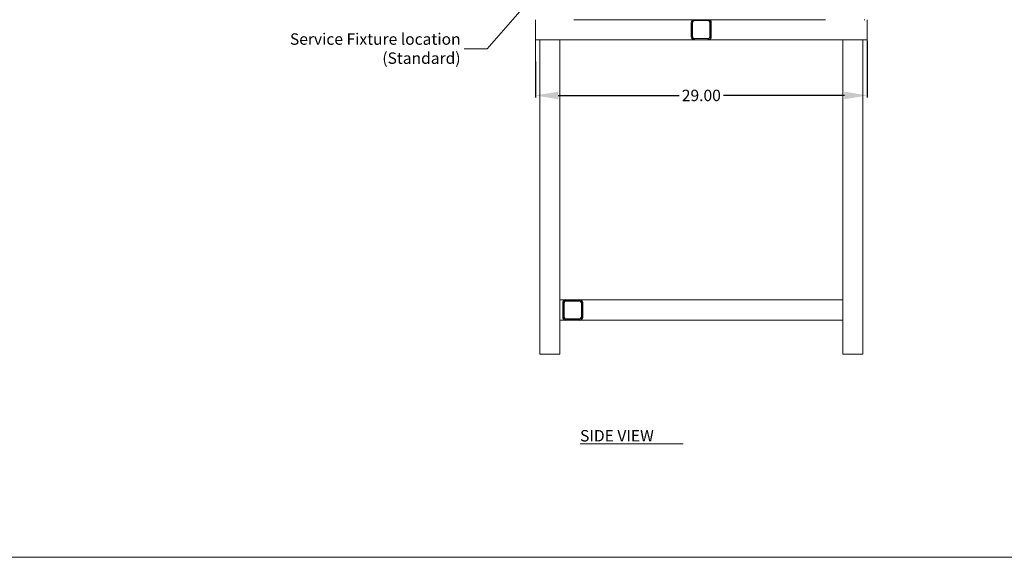
# Model space of a CAD drawing. Units: inches. Extents: x 0 to 359, y 0 to 195.
# Drawn here: x 106 to 192, y 0 to 47 of the extents above; entities that cross this region are included whole.
import ezdxf

# ---------------------------------------------------------------- set-up
doc = ezdxf.new("R2010")
doc.units = ezdxf.units.IN
doc.header["$MEASUREMENT"] = 0
doc.styles.add('LABCONCO', font='SIMPLEX.shx', dxfattribs={"height": 1})
doc.dimstyles.get("Standard").update_dxf_attribs({"dimtxt": 0.18, "dimasz": 0.18, "dimexe": 0.18, "dimexo": 0.0625, "dimgap": 0.09, "dimtad": 0, "dimtih": 1, "dimtoh": 1, "dimdec": 4, "dimzin": 0, "dimdsep": 46, "dimtxsty": 'Standard', "dimcen": 0.09, "dimadec": 0, "dimazin": 0, "dimtfac": 1, "dimtdec": 4, "dimtofl": 0, "dimtmove": 0, "dimatfit": 3, "dimfxl": 1, "dimtolj": 1, "dimtzin": 0, "dimarcsym": 0})

# ---------------------------------------------------------------- blocks, each defined once
blk = doc.blocks.new('A$C39115A61')
at = {"ltscale": 4}
for p, q in [((0, 1.5), (0, 0.25)), ((1.75, 0.25), (1.75, 1.5))]:
    blk.add_line(p, q, dxfattribs=at)
for centre, start, end in [((0.25, 1.5), 90, 180), ((1.5, 1.5), 0, 90), ((0.25, 0.25), 180, 270), ((1.5, 0.25), 270, 0)]:
    blk.add_arc(centre, 0.25, start, end, dxfattribs=at)
blk = doc.blocks.new('*D29')
at = {"color": 0, "lineweight": -2}
for p, q in [((180.239, 45.218), (180.239, 40.228)), ((151.239, 43.364), (151.239, 40.228)), ((153.239, 40.408), (163.816, 40.408)), ((178.239, 40.408), (167.662, 40.408))]:
    blk.add_line(p, q, dxfattribs=at)
at = {"color": 0}
for points in [[(153.239, 40.741), (153.239, 40.075), (151.239, 40.408)], [(178.239, 40.741), (178.239, 40.075), (180.239, 40.408)]]:
    blk.add_solid(points, dxfattribs=at)
at = {"layer": 'Defpoints', "color": 0}
for p in [(180.239, 45.28), (151.239, 43.426), (180.239, 40.408)]:
    blk.add_point(p, dxfattribs=at)
at = {"color": 0, "lineweight": 0, "insert": (165.739, 40.408), "char_height": 1, "attachment_point": 5}
blk.add_mtext('\\A1;29.00', dxfattribs=at)
blk = doc.blocks.new('A$C662E41BE')
at = {"ltscale": 4}
for p, q in [((0, 1.5), (0, 0.25)), ((0.309, 1.673), (1.434, 1.673)), ((1.75, 0.25), (1.75, 1.5)), ((0.309, 0.098), (1.434, 0.098))]:
    blk.add_line(p, q, dxfattribs=at)
for centre, start, end in [((0.25, 1.5), 90, 180), ((1.5, 1.5), 0, 90), ((0.25, 0.25), 180, 270), ((1.5, 0.25), 270, 0)]:
    blk.add_arc(centre, 0.25, start, end, dxfattribs=at)
at = {"ltscale": 4, "xscale": 0.8999999999999773, "yscale": 0.9000000000000004, "zscale": 0.9}
blk.add_blockref('A$C39115A61', (0.084, 0.098), dxfattribs=at)

msp = doc.modelspace()

# ---------------------------------------------------------------- linework, layer by layer
at = {"lineweight": 0, "ltscale": 4}
for p, q in [((151.239, 45.28), (151.239, 47.03)), ((154.85, 47.03), (154.6, 47.03)), ((154.6, 47.03), (154.6, 47.03)), ((176.347, 47.03), (154.85, 47.03)), ((164.859, 46.78), (164.859, 45.53)), ((165.169, 46.953), (166.294, 46.953)), ((166.609, 45.53), (166.609, 46.78)), ((176.596, 47.03), (176.347, 47.03)), ((179.975, 47.011), (180.035, 47.011)), ((180.239, 47.03), (180.239, 45.28)), ((151.239, 40.408), (151.239, 46.104)), ((180.239, 45.28), (151.239, 45.28)), ((151.619, 45.28), (151.619, 17.78)), ((153.369, 17.78), (153.369, 45.28)), ((165.109, 45.28), (166.359, 45.28)), ((165.169, 45.378), (166.294, 45.378)), ((177.989, 45.28), (179.739, 45.28)), ((178.109, 45.28), (178.109, 17.78)), ((180.239, 45.28), (178.489, 45.28)), ((179.859, 45.28), (179.859, 17.78)), ((153.382, 22.53), (153.632, 22.53)), ((178.094, 22.53), (153.382, 22.53)), ((178.094, 20.78), (178.094, 22.53)), ((153.369, 17.78), (153.369, 20.78)), ((153.369, 20.78), (178.094, 20.78)), ((151.619, 17.78), (153.369, 17.78)), ((179.859, 17.78), (178.109, 17.78))]:
    msp.add_line(p, q, dxfattribs=at)
at = {"lineweight": 0}
msp.add_line((155.143, 9.964), (164.143, 9.964), dxfattribs=at)
at = {"lineweight": 18}
msp.add_line((358.892, 0.038), (-0.018, 0.038), dxfattribs=at)
at = {"lineweight": 0, "ltscale": 4}
msp.add_lwpolyline([(159.878, 59.207), (147.03, 44.486), (145.03, 44.486)], dxfattribs=at)
for centre, start, end in [((165.109, 46.78), 90, 180), ((166.359, 46.78), 0, 90), ((165.109, 45.53), 180, 270), ((166.359, 45.53), 270, 0)]:
    msp.add_arc(centre, 0.25, start, end, dxfattribs=at)

# ---------------------------------------------------------------- block references
at = {"lineweight": 0, "ltscale": 4, "extrusion": (0, 0, -1), "xscale": -0.8999999999999773, "yscale": 0.8999999999999986, "zscale": -0.9}
msp.add_blockref('A$C39115A61', (-164.944, 45.378), dxfattribs=at)
at = {"lineweight": 0, "ltscale": 4, "extrusion": (0, 0, -1), "xscale": -1, "zscale": -1}
msp.add_blockref('A$C662E41BE', (-153.632, 20.78), dxfattribs=at)

# ---------------------------------------------------------------- texts
at = {"lineweight": 0}
msp.add_text('SIDE VIEW', height=1, dxfattribs=at).set_placement((155.143, 10.164))
at = {"lineweight": 0, "ltscale": 4, "insert": (144.707, 42.857), "char_height": 1, "attachment_point": 9, "style": 'LABCONCO'}
msp.add_mtext('Service Fixture location\\P(Standard)', dxfattribs=at)

# ---------------------------------------------------------------- dimensions: what is measured, and where the dimension line sits
at = {"lineweight": 0, "ltscale": 4}
dim = msp.add_linear_dim(base=(180.239, 40.408), p1=(151.239, 43.426), p2=(180.239, 45.28), dimstyle='Standard', override={"dimtxt": 1, "dimasz": 2, "dimdec": 2, "dimrnd": 0.05, "dimtdec": 2, "dimfrac": 2}, dxfattribs=at)
dim.commit()
dim.dimension.update_dxf_attribs({"geometry": '*D29', "text_midpoint": (165.739, 40.408)})

doc.saveas('drawing.dxf')
